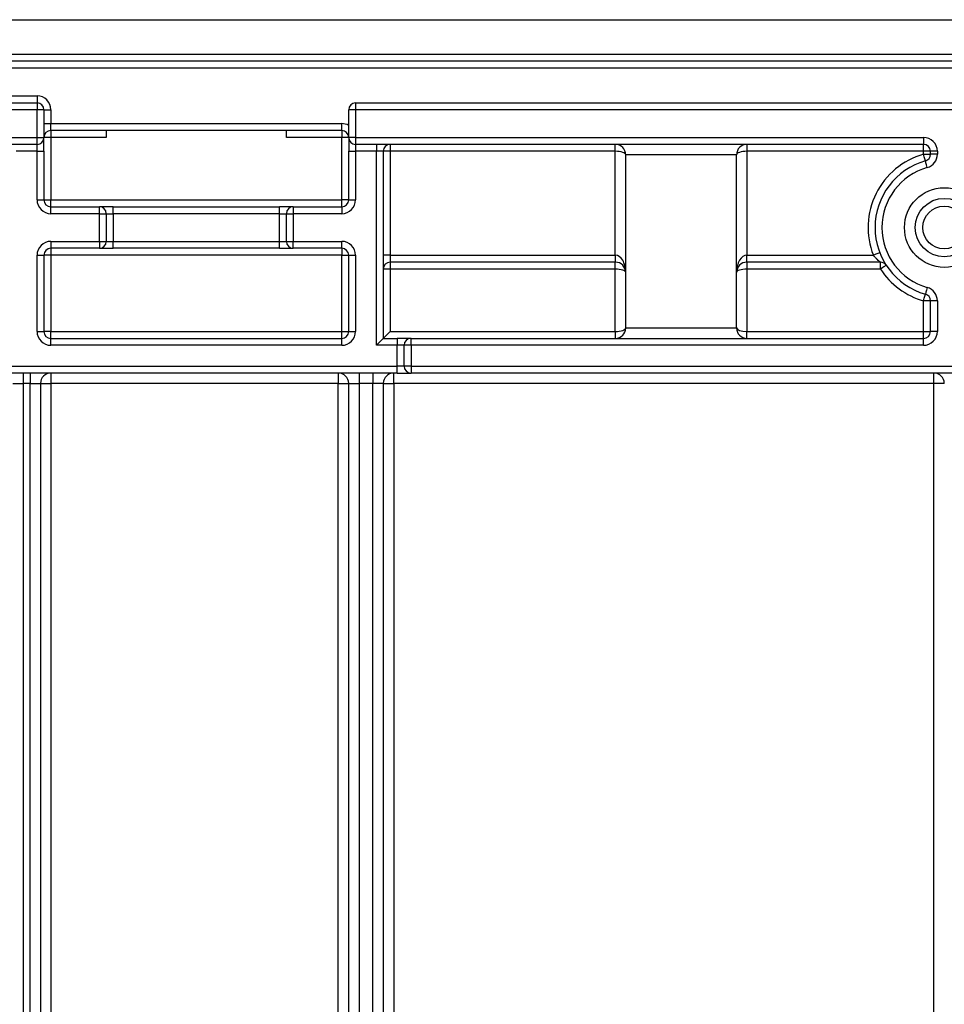
# Model space of a CAD drawing. Units: millimetres. Extents: x -446 to 6636, y -712 to 3696.
# Drawn here: x 1178 to 1311, y 2378 to 2520 of the extents above; entities that cross this region are included whole.
import ezdxf

# ---------------------------------------------------------------- set-up
doc = ezdxf.new("R2010")
doc.units = ezdxf.units.MM
doc.header["$LTSCALE"] = 10

msp = doc.modelspace()

# ---------------------------------------------------------------- linework, layer by layer
at = {"color": 7, "linetype": 'Continuous', "lineweight": 25}
for p, q in [((373.31719, 2519.91233), (1373.31719, 2519.91233)), ((1022.31718, 2514.91233), (1368.31719, 2514.91233)), ((1366.31719, 2513.91233), (1022.31718, 2513.91233)), ((1367.31719, 2512.91233), (1105.11718, 2512.91233)), ((1105.11718, 2508.91233), (1180.31719, 2508.91233)), ((1180.31719, 2508.91233), (1180.31719, 2507.91233)), ((1101.11721, 2507.91233), (1180.31719, 2507.91233)), ((1180.31719, 2507.91233), (1180.31719, 2506.91233)), ((1226.31719, 2507.91233), (1226.31719, 2506.91233)), ((1226.31719, 2507.91233), (1367.31719, 2507.91233)), ((1180.31719, 2506.91233), (1101.11721, 2506.91233)), ((1181.31719, 2506.91233), (1180.31719, 2506.91233)), ((1180.31719, 2502.91233), (1180.31719, 2506.91233)), ((1181.31719, 2506.91233), (1181.31719, 2502.91233)), ((1181.31719, 2506.91233), (1182.31719, 2506.91233)), ((1182.31719, 2506.91233), (1182.31719, 2504.91233)), ((1225.31719, 2502.91233), (1225.31719, 2506.91233)), ((1226.31719, 2506.91233), (1225.31719, 2506.91233)), ((1226.31719, 2506.91233), (1226.31719, 2502.91233)), ((1368.31719, 2506.91233), (1226.31719, 2506.91233)), ((1181.31719, 2504.91233), (1182.31719, 2504.91233)), ((1182.31719, 2503.91233), (1182.31719, 2504.91233)), ((1182.31719, 2504.91233), (1224.31719, 2504.91233)), ((1224.31719, 2503.91233), (1224.31719, 2504.91233)), ((1101.11721, 2502.91233), (1180.31719, 2502.91233)), ((1180.31719, 2502.91233), (1181.31719, 2502.91233)), ((1180.31719, 2501.91233), (1180.31719, 2502.91233)), ((1181.31719, 2500.91233), (1181.31719, 2502.91233)), ((1182.31719, 2502.91233), (1181.31719, 2502.91233)), ((1224.31719, 2503.91233), (1182.31719, 2503.91233)), ((1182.31719, 2503.91233), (1182.31719, 2502.91233)), ((1182.31719, 2502.91233), (1182.31719, 2493.91233)), ((1190.3172, 2502.91233), (1182.31719, 2502.91233)), ((1190.3172, 2503.91233), (1190.3172, 2502.91233)), ((1216.31719, 2502.91233), (1216.31719, 2503.91233)), ((1224.31719, 2502.91233), (1216.31719, 2502.91233)), ((1224.31719, 2503.91233), (1224.31719, 2502.91233)), ((1224.31719, 2493.91233), (1224.31719, 2502.91233)), ((1225.31719, 2502.91233), (1224.31719, 2502.91233)), ((1226.31719, 2502.91233), (1225.31719, 2502.91233)), ((1225.31719, 2502.91233), (1225.31719, 2500.91233)), ((1226.31719, 2502.91233), (1308.3172, 2502.91233)), ((1226.31719, 2502.91233), (1226.31719, 2501.91233)), ((1308.3172, 2502.91233), (1308.3172, 2501.91233)), ((1180.31719, 2501.91233), (1101.11721, 2501.91233)), ((1180.31719, 2500.91233), (1180.31719, 2501.91233)), ((1308.3172, 2501.91233), (1226.31719, 2501.91233)), ((1226.31719, 2501.91233), (1226.31719, 2500.91233)), ((1229.3172, 2501.91233), (1229.3172, 2500.91233)), ((1231.31719, 2501.91233), (1231.31719, 2500.91233)), ((1263.8172, 2500.91233), (1263.8172, 2501.91233)), ((1282.8172, 2501.91233), (1282.8172, 2500.91233)), ((1308.3172, 2500.91233), (1308.3172, 2501.91233)), ((1180.31719, 2500.91233), (1177.3172, 2500.91233)), ((1180.31719, 2500.91233), (1181.31719, 2500.91233)), ((1180.31719, 2493.91233), (1180.31719, 2500.91233)), ((1181.31719, 2500.91233), (1181.31719, 2493.91233)), ((1225.31719, 2500.91233), (1226.31719, 2500.91233)), ((1225.31719, 2493.91233), (1225.31719, 2500.91233)), ((1229.3172, 2500.91233), (1226.31719, 2500.91233)), ((1226.31719, 2500.91233), (1226.31719, 2493.91233)), ((1230.31719, 2500.91233), (1229.3172, 2500.91233)), ((1229.3172, 2472.91233), (1229.3172, 2500.91233)), ((1230.31719, 2500.91233), (1230.31719, 2473.91233)), ((1231.31719, 2500.91233), (1230.31719, 2500.91233)), ((1263.8172, 2500.91233), (1231.31719, 2500.91233)), ((1231.31719, 2500.91233), (1231.31719, 2485.91233)), ((1263.8172, 2485.91233), (1263.8172, 2500.91233)), ((1281.31719, 2500.41233), (1265.31719, 2500.41233)), ((1265.31719, 2475.41233), (1265.31719, 2500.41233)), ((1281.31719, 2475.41233), (1281.31719, 2500.41233)), ((1282.8172, 2500.91233), (1282.8172, 2485.91233)), ((1308.3172, 2500.91233), (1282.8172, 2500.91233)), ((1309.31719, 2500.91233), (1308.3172, 2500.91233)), ((1308.3172, 2500.49533), (1308.3172, 2500.91233)), ((1308.3172, 2500.49533), (1309.31719, 2500.49533)), ((1309.31719, 2500.49533), (1309.31719, 2500.91233)), ((1310.31719, 2500.91233), (1309.31719, 2500.91233)), ((1310.31719, 2500.49533), (1309.31719, 2500.49533)), ((1310.31719, 2500.91233), (1310.31719, 2500.49533)), ((1180.31719, 2493.91233), (1181.31719, 2493.91233)), ((1181.31719, 2493.91233), (1182.31719, 2493.91233)), ((1182.31719, 2492.91233), (1182.31719, 2493.91233)), ((1182.31719, 2493.91233), (1224.31719, 2493.91233)), ((1182.31719, 2491.91233), (1182.31719, 2492.91233)), ((1182.31719, 2492.91233), (1189.31719, 2492.91233)), ((1189.31719, 2491.91233), (1189.31719, 2492.91233)), ((1191.3172, 2492.91233), (1189.31719, 2492.91233)), ((1191.3172, 2491.91233), (1191.3172, 2492.91233)), ((1191.3172, 2492.91233), (1215.31719, 2492.91233)), ((1215.31719, 2491.91233), (1215.31719, 2492.91233)), ((1217.31719, 2492.91233), (1215.31719, 2492.91233)), ((1217.31719, 2492.91233), (1217.31719, 2491.91233)), ((1217.31719, 2492.91233), (1224.31719, 2492.91233)), ((1224.31719, 2492.91233), (1224.31719, 2493.91233)), ((1225.31719, 2493.91233), (1224.31719, 2493.91233)), ((1224.31719, 2492.91233), (1224.31719, 2491.91233)), ((1225.31719, 2493.91233), (1226.31719, 2493.91233)), ((1189.31719, 2491.91233), (1182.31719, 2491.91233)), ((1189.31719, 2487.91233), (1189.31719, 2491.91233)), ((1189.31719, 2491.91233), (1190.3172, 2491.91233)), ((1190.3172, 2491.91233), (1190.3172, 2487.91233)), ((1190.3172, 2491.91233), (1191.3172, 2491.91233)), ((1191.3172, 2491.91233), (1191.3172, 2487.91233)), ((1215.31719, 2491.91233), (1191.3172, 2491.91233)), ((1215.31719, 2487.91233), (1215.31719, 2491.91233)), ((1215.31719, 2491.91233), (1216.31719, 2491.91233)), ((1216.31719, 2491.91233), (1217.31719, 2491.91233)), ((1216.31719, 2487.91233), (1216.31719, 2491.91233)), ((1224.31719, 2491.91233), (1217.31719, 2491.91233)), ((1217.31719, 2491.91233), (1217.31719, 2487.91233)), ((1182.31719, 2487.91233), (1182.31719, 2486.91233)), ((1182.31719, 2487.91233), (1189.31719, 2487.91233)), ((1189.31719, 2487.91233), (1190.3172, 2487.91233)), ((1189.31719, 2487.91233), (1189.31719, 2486.91233)), ((1190.3172, 2487.91233), (1191.3172, 2487.91233)), ((1191.3172, 2486.91233), (1191.3172, 2487.91233)), ((1191.3172, 2487.91233), (1215.31719, 2487.91233)), ((1215.31719, 2487.91233), (1216.31719, 2487.91233)), ((1215.31719, 2486.91233), (1215.31719, 2487.91233)), ((1216.31719, 2487.91233), (1217.31719, 2487.91233)), ((1217.31719, 2486.91233), (1217.31719, 2487.91233)), ((1217.31719, 2487.91233), (1224.31719, 2487.91233)), ((1224.31719, 2486.91233), (1224.31719, 2487.91233)), ((1180.31719, 2474.91233), (1180.31719, 2485.91233)), ((1180.31719, 2485.91233), (1181.31719, 2485.91233)), ((1181.31719, 2485.91233), (1181.31719, 2474.91233)), ((1182.31719, 2485.91233), (1181.31719, 2485.91233)), ((1189.31719, 2486.91233), (1182.31719, 2486.91233)), ((1182.31719, 2486.91233), (1182.31719, 2485.91233)), ((1224.31719, 2485.91233), (1182.31719, 2485.91233)), ((1182.31719, 2485.91233), (1182.31719, 2474.91233)), ((1189.31719, 2486.91233), (1191.3172, 2486.91233)), ((1215.31719, 2486.91233), (1191.3172, 2486.91233)), ((1215.31719, 2486.91233), (1217.31719, 2486.91233)), ((1224.31719, 2486.91233), (1217.31719, 2486.91233)), ((1224.31719, 2486.91233), (1224.31719, 2485.91233)), ((1224.31719, 2474.91233), (1224.31719, 2485.91233)), ((1224.31719, 2485.91233), (1225.31719, 2485.91233)), ((1225.31719, 2485.91233), (1226.31719, 2485.91233)), ((1225.31719, 2474.91233), (1225.31719, 2485.91233)), ((1226.31719, 2485.91233), (1226.31719, 2474.91233)), ((1231.31719, 2485.91233), (1230.31719, 2485.91233)), ((1231.31719, 2485.91233), (1231.31719, 2484.91233)), ((1231.31719, 2485.91233), (1263.8172, 2485.91233)), ((1263.8172, 2485.91233), (1263.8172, 2484.91233)), ((1282.8172, 2484.91233), (1282.8172, 2485.91233)), ((1282.8172, 2485.91233), (1301.07024, 2485.91233)), ((1263.8172, 2484.91233), (1231.31719, 2484.91233)), ((1231.31719, 2484.91233), (1231.31719, 2483.91233)), ((1263.8172, 2483.91233), (1263.8172, 2484.91233)), ((1302.09765, 2484.91233), (1282.8172, 2484.91233)), ((1282.8172, 2484.91233), (1282.8172, 2483.91233)), ((1302.09765, 2483.91233), (1302.09765, 2484.91233)), ((1231.31719, 2483.91233), (1230.31719, 2483.91233)), ((1231.31719, 2483.91233), (1231.31719, 2474.91233)), ((1263.8172, 2483.91233), (1231.31719, 2483.91233)), ((1263.8172, 2474.91233), (1263.8172, 2483.91233)), ((1282.8172, 2483.91233), (1282.8172, 2474.91233)), ((1302.09765, 2483.91233), (1282.8172, 2483.91233)), ((1308.3172, 2474.91233), (1308.3172, 2479.32932)), ((1309.31719, 2479.32932), (1308.3172, 2479.32932)), ((1310.31719, 2479.32932), (1309.31719, 2479.32932)), ((1309.31719, 2474.91233), (1309.31719, 2479.32932)), ((1310.31719, 2479.32932), (1310.31719, 2474.91233)), ((1180.31719, 2474.91233), (1181.31719, 2474.91233)), ((1182.31719, 2474.91233), (1181.31719, 2474.91233)), ((1182.31719, 2473.91233), (1182.31719, 2474.91233)), ((1182.31719, 2474.91233), (1224.31719, 2474.91233)), ((1224.31719, 2473.91233), (1224.31719, 2474.91233)), ((1224.31719, 2474.91233), (1225.31719, 2474.91233)), ((1225.31719, 2474.91233), (1226.31719, 2474.91233)), ((1231.31719, 2474.91233), (1263.8172, 2474.91233)), ((1263.8172, 2474.91233), (1263.8172, 2473.91233)), ((1265.31719, 2475.41233), (1281.31719, 2475.41233)), ((1282.8172, 2473.91233), (1282.8172, 2474.91233)), ((1282.8172, 2474.91233), (1308.3172, 2474.91233)), ((1308.3172, 2473.91233), (1308.3172, 2474.91233)), ((1308.3172, 2474.91233), (1309.31719, 2474.91233)), ((1310.31719, 2474.91233), (1309.31719, 2474.91233)), ((1182.31719, 2472.91233), (1182.31719, 2473.91233)), ((1182.31719, 2473.91233), (1224.31719, 2473.91233)), ((1224.31719, 2472.91233), (1224.31719, 2473.91233)), ((1230.31719, 2473.91233), (1232.31719, 2473.91233)), ((1232.31719, 2473.91233), (1232.31719, 2472.91233)), ((1234.3172, 2473.91233), (1232.31719, 2473.91233)), ((1234.3172, 2472.91233), (1234.3172, 2473.91233)), ((1234.3172, 2473.91233), (1308.3172, 2473.91233)), ((1308.3172, 2472.91233), (1308.3172, 2473.91233)), ((1224.31719, 2472.91233), (1182.31719, 2472.91233)), ((1232.31719, 2472.91233), (1229.3172, 2472.91233)), ((1232.31719, 2469.91233), (1232.31719, 2472.91233)), ((1233.31719, 2472.91233), (1232.31719, 2472.91233)), ((1234.3172, 2472.91233), (1233.31719, 2472.91233)), ((1233.31719, 2469.91233), (1233.31719, 2472.91233)), ((1234.3172, 2472.91233), (1234.3172, 2469.91233)), ((1308.3172, 2472.91233), (1234.3172, 2472.91233)), ((1174.31719, 2469.91233), (1232.31719, 2469.91233)), ((1232.31719, 2468.91233), (1174.31719, 2468.91233)), ((1178.3172, 2468.91233), (1178.3172, 2467.41233)), ((1179.31719, 2468.91233), (1179.31719, 2467.41233)), ((1182.31719, 2468.91233), (1182.31719, 2467.41233)), ((1223.8172, 2468.91233), (1223.8172, 2467.41233)), ((1226.81719, 2468.91233), (1226.81719, 2467.41233)), ((1228.81719, 2468.91233), (1228.81719, 2467.41233)), ((1231.8172, 2467.41233), (1231.8172, 2468.91233)), ((1233.31719, 2469.91233), (1232.31719, 2469.91233)), ((1232.31719, 2468.91233), (1232.31719, 2469.91233)), ((1232.31719, 2468.91233), (1234.3172, 2468.91233)), ((1234.3172, 2469.91233), (1233.31719, 2469.91233)), ((1234.3172, 2469.91233), (1342.51719, 2469.91233)), ((1234.3172, 2469.91233), (1234.3172, 2468.91233)), ((1342.51719, 2468.91233), (1234.3172, 2468.91233)), ((1309.81719, 2467.41233), (1309.81719, 2468.91233)), ((1176.81719, 2467.41233), (1178.3172, 2467.41233)), ((1179.31719, 2467.41233), (1178.3172, 2467.41233)), ((1178.3172, 2467.41233), (1178.3172, 2240.41232)), ((1179.31719, 2467.41233), (1180.8172, 2467.41233)), ((1179.31719, 2240.41232), (1179.31719, 2467.41233)), ((1180.8172, 2467.41233), (1180.8172, 2240.41232)), ((1180.8172, 2467.41233), (1182.31719, 2467.41233)), ((1223.8172, 2467.41233), (1182.31719, 2467.41233)), ((1182.31719, 2467.41233), (1182.31719, 2240.41232)), ((1223.8172, 2246.69426), (1223.8172, 2467.41233)), ((1223.8172, 2467.41233), (1225.31719, 2467.41233)), ((1225.31719, 2467.41233), (1226.81719, 2467.41233)), ((1225.31719, 2245.5948), (1225.31719, 2467.41233)), ((1228.81719, 2467.41233), (1226.81719, 2467.41233)), ((1226.81719, 2467.41233), (1226.81719, 2244.35329)), ((1230.31719, 2467.41233), (1228.81719, 2467.41233)), ((1228.81719, 2244.35329), (1228.81719, 2467.41233)), ((1230.31719, 2467.41233), (1230.31719, 2245.5948)), ((1230.31719, 2467.41233), (1231.8172, 2467.41233)), ((1231.8172, 2467.41233), (1231.8172, 2246.69426)), ((1309.81719, 2467.41233), (1231.8172, 2467.41233)), ((1311.31719, 2467.41233), (1309.81719, 2467.41233)), ((1309.81719, 2240.41232), (1309.81719, 2467.41233))]:
    msp.add_line(p, q, dxfattribs=at)
at = {"color": 7, "linetype": 'Continuous', "lineweight": 25, "flags": 128}
for points in [[(1308.58992, 2499.53324), (1308.58468, 2499.55173), (1308.56916, 2499.60648), (1308.54395, 2499.69538), (1308.51004, 2499.81503), (1308.46871, 2499.96082), (1308.42156, 2500.12716), (1308.3704, 2500.30764), (1308.3172, 2500.49533)], [(1308.86265, 2498.57115), (1308.80944, 2498.75885), (1308.75828, 2498.93933), (1308.71113, 2499.10566), (1308.6698, 2499.25145), (1308.63589, 2499.3711), (1308.61068, 2499.46001), (1308.59516, 2499.51476), (1308.58992, 2499.53324)], [(1302.00179, 2486.27596), (1301.98388, 2486.26898), (1301.93087, 2486.24828), (1301.84479, 2486.21468), (1301.72894, 2486.16946), (1301.58778, 2486.11435), (1301.42673, 2486.05149), (1301.25197, 2485.98327), (1301.07024, 2485.91233)], [(1302.93579, 2484.45778), (1302.91968, 2484.4473), (1302.87199, 2484.41626), (1302.79454, 2484.36586), (1302.6903, 2484.29802), (1302.56329, 2484.21537), (1302.41839, 2484.12107), (1302.26116, 2484.01874), (1302.09765, 2483.91233)], [(1308.3172, 2479.32932), (1308.3704, 2479.51702), (1308.42156, 2479.6975), (1308.46871, 2479.86383), (1308.51004, 2480.00962), (1308.54395, 2480.12927), (1308.56916, 2480.21818), (1308.58468, 2480.27293), (1308.58992, 2480.29142)], [(1308.86265, 2481.2535), (1308.80944, 2481.06581), (1308.75828, 2480.88533), (1308.71113, 2480.719), (1308.6698, 2480.5732), (1308.63589, 2480.45355), (1308.61068, 2480.36465), (1308.59516, 2480.3099), (1308.58992, 2480.29142)], [(1231.31719, 2474.91233), (1231.14355, 2474.73868), (1230.97518, 2474.57031), (1230.8172, 2474.41233), (1230.67441, 2474.26954), (1230.55115, 2474.14628), (1230.45116, 2474.0463), (1230.37751, 2473.97264), (1230.33239, 2473.92752), (1230.31719, 2473.91233)], [(1230.31719, 2473.91233), (1230.29798, 2473.89311), (1230.24107, 2473.83621), (1230.14867, 2473.7438), (1230.0243, 2473.61944), (1229.87276, 2473.4679), (1229.69988, 2473.29501), (1229.51229, 2473.10742), (1229.3172, 2472.91233)]]:
    msp.add_lwpolyline(points, dxfattribs=at)
at = {"color": 7, "linetype": 'Continuous', "lineweight": 25}
for radius in [5.75, 4.20966, 3.09782]:
    msp.add_circle((1311.31719, 2489.91233), radius, dxfattribs=at)
for centre, radius, start, end in [((1180.31719, 2506.91233), 2, 0, 90), ((1180.31719, 2506.91233), 1, 0, 90), ((1226.31719, 2506.91233), 1, 90, 180), ((1224.31719, 2502.91233), 2, 60, 90), ((1180.31719, 2502.91233), 1, 270, 0), ((1182.31719, 2502.91233), 1, 90, 180), ((1224.31719, 2502.91233), 1, 0, 90), ((1226.31719, 2502.91233), 1, 180, 270), ((1308.31719, 2500.91233), 2, 0, 90), ((1231.31719, 2500.91233), 1, 90, 180), ((1263.81719, 2500.41233), 1.5, 0, 90), ((1282.81719, 2500.41233), 1.5, 90, 180), ((1308.31719, 2500.91233), 1, 0, 90), ((1311.31719, 2489.91233), 11, 105.8266201, 201.3236863), ((1308.31719, 2500.49533), 1, 285.8266201, 0), ((1308.31719, 2500.49533), 2, 285.8266201, 0), ((1311.31719, 2489.91233), 10, 105.8266201, 254.1733799), ((1311.31719, 2489.91233), 9, 105.8266201, 254.1733799), ((1182.31719, 2493.91233), 2, 180, 270), ((1182.31719, 2493.91233), 1, 180, 270), ((1189.31719, 2491.91233), 1, 0, 90), ((1217.31719, 2491.91233), 1, 90, 180), ((1224.31719, 2493.91233), 1, 270, 0), ((1224.31719, 2493.91233), 2, 270, 0), ((1182.31719, 2485.91233), 2, 90, 180), ((1189.31719, 2487.91233), 1, 270, 0), ((1217.31719, 2487.91233), 1, 180, 270), ((1224.31719, 2485.91233), 2, 0, 90), ((1182.31719, 2485.91233), 1, 90, 180), ((1224.31719, 2485.91233), 1, 0, 90), ((1231.31719, 2483.91233), 1, 90, 180), ((1263.81719, 2483.41233), 1.5, 0, 90), ((1282.81719, 2483.41233), 1.5, 90, 180), ((1302.09765, 2483.91233), 1, 33.0557312, 90), ((1311.31719, 2489.91233), 11, 213.0557312, 254.1733799), ((1308.31719, 2479.32932), 1, 0, 74.1733799), ((1308.31719, 2479.32932), 2, 0, 74.1733799), ((1182.31719, 2474.91233), 2, 180, 270), ((1182.31719, 2474.91233), 1, 180, 270), ((1224.31719, 2474.91233), 2, 270, 0), ((1224.31719, 2474.91233), 1, 270, 0), ((1263.81719, 2475.41233), 1.5, 270, 0), ((1282.81719, 2475.41233), 1.5, 180, 270), ((1308.31719, 2474.91233), 2, 270, 0), ((1308.31719, 2474.91233), 1, 270, 0), ((1234.31719, 2472.91233), 1, 90, 180), ((1182.31719, 2467.41233), 1.5, 90, 180), ((1223.81719, 2467.41233), 1.5, 0, 90), ((1231.81719, 2467.41233), 1.5, 90, 180), ((1234.31719, 2469.91233), 1, 180, 270), ((1309.81719, 2467.41233), 1.5, 0, 90)]:
    msp.add_arc(centre, radius, start, end, dxfattribs=at)
for centre, major_axis, ratio, start_param, end_param in [((1263.81719, 2500.41233), (1.5, 0), 0.333333333, 0, 1.570796327), ((1282.81719, 2500.41233), (1.5, 0), 0.333333333, 1.570796327, 3.141592654), ((1263.81719, 2483.41233), (0, 2.5), 0.6, 4.71238898, 6.283185307), ((1282.81719, 2483.41233), (0, 2.5), 0.6, 0, 1.570796327), ((1263.81719, 2483.41233), (1.5, 0), 0.333333333, 0, 1.570796327), ((1282.81719, 2483.41233), (1.5, 0), 0.333333333, 1.570796327, 3.141592654), ((1263.81719, 2475.41233), (1.5, 0), 0.333333333, 4.71238898, 6.283185307), ((1282.81719, 2475.41233), (1.5, 0), 0.333333333, 3.141592654, 4.71238898)]:
    msp.add_ellipse(centre, major_axis=major_axis, ratio=ratio, start_param=start_param, end_param=end_param, dxfattribs=at)
msp.add_open_spline([(1302.09765, 2484.91233), (1302.08998, 2484.91818), (1302.08063, 2484.92531), (1302.01028, 2484.98031), (1301.88421, 2485.08073), (1301.6422, 2485.29085), (1301.35468, 2485.56878), (1301.16434, 2485.79867), (1301.07024, 2485.91233)], degree=3, knots=[0, 0, 0, 0, 0.1315655371, 0.1602087538, 0.3320544306, 0.5312918983, 0.7682804726, 1, 1, 1, 1], dxfattribs=at)

doc.saveas('drawing.dxf')
